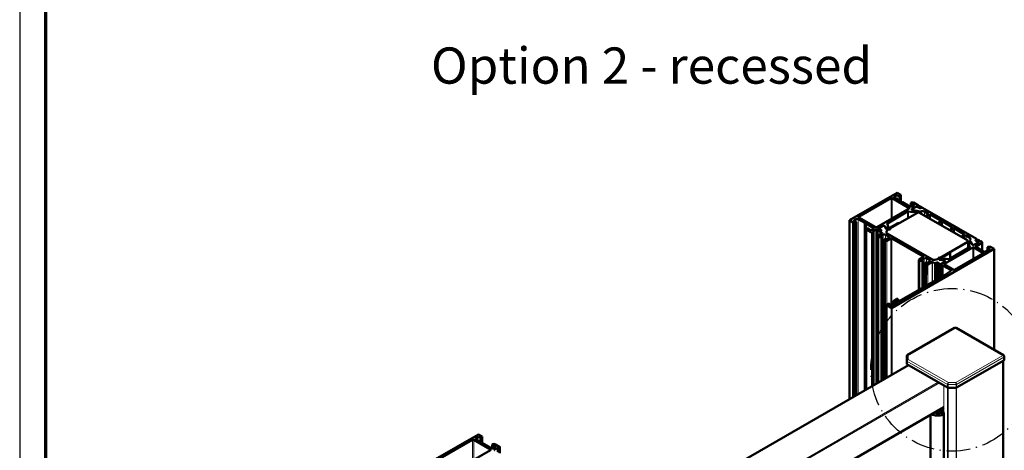
# Model space of a CAD drawing. Units: millimetres. Extents: x 2442 to 23610, y -7352 to 2502.
# Drawn here: x 2450 to 2640, y -5070 to -4987 of the extents above; entities that cross this region are included whole.
import ezdxf

# ---------------------------------------------------------------- set-up
doc = ezdxf.new("R2010")
doc.units = ezdxf.units.MM
doc.linetypes.add('AUSGEZOGEN', pattern=[0])
doc.linetypes.add('Strich - Punkt', pattern=[7.03, 4.56, -1.14, 0.19, -1.14])
doc.layers.add('n d', color=6, linetype='Continuous', plot=False)
doc.layers.add('RAHMEN', color=7, linetype='AUSGEZOGEN')
for name, color, linetype, lineweight in [('Rahmen (ISO)', 7, 'Continuous', 70), ('S02_Beschriftung', 1, 'Continuous', 25), ('S24_Konstruktion_050', 5, 'Continuous', 50), ('S49_Tangentialkanten', 9, 'Continuous', 9)]:
    doc.layers.add(name, color=color, linetype=linetype, lineweight=lineweight)
doc.layers.add('S20_Detail', color=7, linetype='Strich - Punkt', lineweight=25, true_color=0xff7e00)
doc.styles.get("Standard").update_dxf_attribs({"font": 'arial.ttf'})

# ---------------------------------------------------------------- blocks, each defined once
blk = doc.blocks.new('Rahmen A0 Profilsystem')
at = {"layer": 'n d'}
blk.add_lwpolyline([(3850, 665.82), (5039, 665.82), (5039, 1506.82), (3850, 1506.82)], close=True, dxfattribs=at)
at = {"layer": 'Rahmen (ISO)'}
blk.add_lwpolyline([(3855, 670.82), (5034, 670.82), (5034, 1501.82), (3855, 1501.82)], close=True, dxfattribs=at)

msp = doc.modelspace()

# ---------------------------------------------------------------- linework, layer by layer
at = {"layer": 'S20_Detail'}
msp.add_circle((2630.01, -5053.99), 15.67, dxfattribs=at)
at = {"layer": 'S24_Konstruktion_050'}
for p, q in [((2619.4, -5019.88), (2610.25, -5025.16)), ((2618.92, -5020.56), (2619.19, -5020.41)), ((2620.1, -5020.29), (2619.4, -5019.88)), ((2619.61, -5020.41), (2619.98, -5020.62)), ((2619.98, -5020.62), (2620.1, -5020.55)), ((2619.98, -5021.42), (2619.98, -5020.62)), ((2620.1, -5020.55), (2620.1, -5020.29)), ((2620.1, -5021.49), (2620.1, -5020.55)), ((2612.04, -5024.51), (2618.27, -5020.91)), ((2618.48, -5020.91), (2621.75, -5022.8)), ((2620.23, -5021.56), (2618.92, -5020.8)), ((2621.89, -5022.52), (2620.44, -5021.68)), ((2622.16, -5021.76), (2622.06, -5021.82)), ((2622.06, -5022.57), (2622.06, -5021.82)), ((2622.06, -5021.82), (2622.58, -5022.12)), ((2622.27, -5023.02), (2623.14, -5022.52)), ((2622.58, -5022.36), (2622.31, -5022.52)), ((2623.08, -5022.56), (2622.38, -5022.96)), ((2623.51, -5022.3), (2622.58, -5021.76)), ((2623.23, -5022.52), (2623.79, -5022.84)), ((2623.79, -5022.85), (2623.29, -5022.56)), ((2623.51, -5022.3), (2623.51, -5022.35)), ((2623.62, -5022.41), (2623.53, -5022.36)), ((2624.12, -5022.65), (2623.72, -5022.42)), ((2621.75, -5022.92), (2615.51, -5026.52)), ((2617.53, -5025.76), (2621.44, -5023.5)), ((2623.32, -5023.7), (2617.99, -5026.78)), ((2622.41, -5023.23), (2622.27, -5023.14)), ((2622.3, -5023.16), (2622.3, -5023.08)), ((2623.2, -5023.35), (2622.41, -5023.23)), ((2622.52, -5023.24), (2623.28, -5023.36)), ((2623.23, -5023.75), (2623.23, -5023.37)), ((2623.35, -5023.38), (2623.44, -5023.44)), ((2623.72, -5023.48), (2624.12, -5023.42)), ((2633.05, -5029.08), (2623.73, -5023.7)), ((2623.91, -5022.84), (2624.12, -5022.72)), ((2624.08, -5022.75), (2623.91, -5022.85)), ((2624.14, -5022.69), (2624.14, -5022.73)), ((2634.7, -5028.76), (2624.29, -5022.75)), ((2624.68, -5023.5), (2625.42, -5023.9)), ((2625.1, -5024.49), (2625.1, -5024.24)), ((2625.42, -5024.03), (2625.15, -5024.18)), ((2625.35, -5024.3), (2625.64, -5024.14)), ((2625.84, -5024.14), (2627.76, -5025.19)), ((2610.24, -5059.63), (2610.25, -5025.16)), ((2610.25, -5025.16), (2610.96, -5025.57)), ((2610.95, -5059.22), (2610.96, -5025.57)), ((2610.96, -5025.57), (2611.41, -5025.57)), ((2611.23, -5025.08), (2611.5, -5024.92)), ((2611.54, -5025.5), (2611.23, -5025.32)), ((2611.41, -5025.57), (2611.54, -5025.5)), ((2611.41, -5058.95), (2611.41, -5025.57)), ((2611.53, -5058.88), (2611.54, -5025.5)), ((2611.91, -5024.92), (2613.16, -5025.64)), ((2615.3, -5026.52), (2612.04, -5024.63)), ((2613.16, -5057.94), (2613.16, -5025.64)), ((2613.36, -5057.82), (2613.37, -5025.76)), ((2613.37, -5025.76), (2614.82, -5026.6)), ((2615.82, -5026.75), (2616.69, -5026.24)), ((2616.58, -5026.31), (2615.89, -5026.71)), ((2616.9, -5026.24), (2617.05, -5026.33)), ((2617.05, -5026.33), (2617.05, -5026.35)), ((2617.05, -5026.33), (2617.26, -5026.78)), ((2617.28, -5026.83), (2617.07, -5026.38)), ((2619.53, -5025.7), (2617.47, -5026.88)), ((2617.66, -5026.77), (2617.66, -5026.25)), ((2619.73, -5025.74), (2619.73, -5025.77)), ((2627.39, -5025.81), (2627.39, -5025.56)), ((2627.76, -5025.31), (2627.43, -5025.5)), ((2627.64, -5025.62), (2627.97, -5025.43)), ((2628.18, -5025.43), (2630.05, -5026.51)), ((2613.42, -5057.79), (2613.43, -5026.88)), ((2613.62, -5026.7), (2613.51, -5026.76)), ((2613.51, -5027), (2614.45, -5027.54)), ((2614.14, -5027), (2613.62, -5026.7)), ((2614.82, -5026.84), (2614.55, -5027)), ((2614.66, -5027.54), (2614.87, -5027.42)), ((2614.7, -5027.32), (2615.32, -5026.96)), ((2614.87, -5027.42), (2614.7, -5027.32)), ((2614.86, -5056.96), (2614.87, -5027.42)), ((2615.44, -5056.62), (2615.45, -5026.96)), ((2615.55, -5026.97), (2615.64, -5027.02)), ((2615.65, -5056.5), (2615.66, -5027.08)), ((2615.66, -5027.08), (2616.05, -5027.31)), ((2615.7, -5056.47), (2615.71, -5028.23)), ((2616.6, -5027.68), (2615.75, -5028.17)), ((2615.75, -5028.29), (2615.92, -5028.39)), ((2616.38, -5027.12), (2615.82, -5026.79)), ((2615.84, -5026.77), (2615.84, -5026.81)), ((2615.89, -5026.83), (2616.38, -5027.12)), ((2616.17, -5027.31), (2616.38, -5027.19)), ((2616.18, -5027.35), (2616.18, -5027.92)), ((2616.38, -5027.19), (2616.22, -5027.29)), ((2616.22, -5027.41), (2616.6, -5027.63)), ((2616.27, -5028.23), (2616.75, -5027.95)), ((2616.48, -5028.35), (2616.27, -5028.23)), ((2616.41, -5027.17), (2616.41, -5027.15)), ((2617.16, -5027.95), (2617.79, -5028.31)), ((2617.35, -5026.88), (2617.32, -5026.86)), ((2617.34, -5027.38), (2617.49, -5027.08)), ((2626.1, -5032.68), (2617.5, -5027.71)), ((2617.74, -5026.92), (2617.51, -5027.06)), ((2617.91, -5026.94), (2617.87, -5026.92)), ((2617.99, -5026.85), (2618.04, -5026.87)), ((2629.68, -5027.14), (2629.68, -5026.88)), ((2630.05, -5026.63), (2629.72, -5026.82)), ((2629.93, -5026.94), (2630.26, -5026.75)), ((2630.47, -5026.76), (2632.29, -5027.86)), ((2631.96, -5028.46), (2631.96, -5028.2)), ((2632.29, -5027.98), (2632.01, -5028.14)), ((2632.22, -5028.26), (2632.49, -5028.11)), ((2632.7, -5028.11), (2633.4, -5028.53)), ((2616.28, -5028.41), (2616.48, -5028.35)), ((2616.47, -5056.03), (2616.48, -5028.35)), ((2616.94, -5055.76), (2616.95, -5028.91)), ((2617.1, -5028.71), (2616.98, -5028.82)), ((2617.03, -5029.03), (2617.2, -5029.13)), ((2617.31, -5028.83), (2617.1, -5028.71)), ((2617.79, -5028.55), (2617.31, -5028.83)), ((2617.41, -5029.13), (2618.2, -5028.67)), ((2618.41, -5028.67), (2624.44, -5032.15)), ((2627.72, -5032.39), (2633.05, -5029.32)), ((2633.13, -5030.51), (2633.13, -5029.2)), ((2633.26, -5029.92), (2633.26, -5030.43)), ((2633.42, -5029.53), (2633.42, -5029.13)), ((2633.54, -5028.85), (2633.43, -5029.09)), ((2633.51, -5029.25), (2633.6, -5029.3)), ((2633.64, -5029.34), (2633.84, -5029.78)), ((2633.87, -5029.84), (2633.66, -5029.39)), ((2634.01, -5029.93), (2633.87, -5029.84)), ((2635.1, -5029.42), (2634.22, -5029.93)), ((2634.33, -5029.86), (2635.03, -5029.46)), ((2634.51, -5029.03), (2634.51, -5029.01)), ((2634.53, -5028.98), (2634.7, -5028.88)), ((2635.03, -5029.34), (2634.53, -5029.05)), ((2634.74, -5028.86), (2634.54, -5028.98)), ((2634.54, -5029.05), (2635.1, -5029.37)), ((2634.6, -5030.19), (2635.78, -5029.51)), ((2634.74, -5028.82), (2634.74, -5028.86)), ((2635.26, -5029.09), (2634.87, -5028.86)), ((2635.07, -5029.4), (2635.07, -5029.44)), ((2635.26, -5029.13), (2635.26, -5029.09)), ((2635.37, -5029.2), (2635.28, -5029.15)), ((2635.78, -5029.39), (2635.47, -5029.21)), ((2635.82, -5031.02), (2635.82, -5029.45)), ((2618.46, -5042.02), (2638.11, -5030.68)), ((2627.54, -5032.69), (2629.6, -5031.51)), ((2628.55, -5033.59), (2633.99, -5030.44)), ((2633.37, -5030.37), (2629.42, -5032.65)), ((2629.63, -5032.53), (2629.63, -5031.46)), ((2635.91, -5031.55), (2630.46, -5034.69)), ((2634.2, -5030.44), (2635.91, -5031.43)), ((2636.09, -5031.18), (2634.6, -5030.31)), ((2637.17, -5030.79), (2636.51, -5031.18)), ((2636.95, -5030.28), (2636.82, -5030.35)), ((2636.82, -5031), (2636.82, -5030.35)), ((2636.82, -5030.35), (2637.17, -5030.55)), ((2637.4, -5030.28), (2636.95, -5030.28)), ((2638.11, -5030.68), (2637.4, -5030.28)), ((2638.11, -5050.14), (2638.11, -5030.68)), ((2623.61, -5038.58), (2623.61, -5032.79)), ((2624.44, -5032.27), (2623.65, -5032.73)), ((2623.65, -5032.85), (2623.82, -5032.95)), ((2624.17, -5032.79), (2624.65, -5032.51)), ((2624.38, -5032.91), (2624.17, -5032.79)), ((2624.18, -5032.98), (2624.38, -5032.91)), ((2624.38, -5038.13), (2624.38, -5032.91)), ((2624.85, -5037.86), (2624.85, -5033.47)), ((2625, -5033.27), (2624.89, -5033.38)), ((2624.93, -5033.59), (2625.11, -5033.69)), ((2625.21, -5033.39), (2625, -5033.27)), ((2625.06, -5032.51), (2625.69, -5032.87)), ((2625.69, -5033.11), (2625.21, -5033.39)), ((2625.31, -5033.69), (2626.17, -5033.2)), ((2626.25, -5033.2), (2626.63, -5033.42)), ((2627.2, -5032.69), (2626.67, -5032.77)), ((2626.77, -5033.48), (2626.77, -5036.75)), ((2627.01, -5033.32), (2626.8, -5033.44)), ((2626.8, -5033.52), (2627.19, -5033.74)), ((2626.84, -5033.42), (2627.01, -5033.32)), ((2627.13, -5033.32), (2627.63, -5033.61)), ((2627.69, -5033.65), (2627.13, -5033.32)), ((2627.19, -5033.74), (2627.19, -5036.5)), ((2627.24, -5032.67), (2627.48, -5032.54)), ((2627.3, -5033.75), (2627.39, -5033.81)), ((2627.4, -5036.38), (2627.4, -5033.86)), ((2627.4, -5033.86), (2627.69, -5034.03)), ((2627.48, -5032.47), (2627.43, -5032.44)), ((2627.57, -5032.78), (2627.54, -5032.77)), ((2627.6, -5032.39), (2627.56, -5032.37)), ((2628.4, -5032.92), (2627.64, -5032.81)), ((2627.69, -5032.81), (2627.69, -5032.8)), ((2627.72, -5032.82), (2628.5, -5032.94)), ((2628.65, -5033.14), (2627.77, -5033.65)), ((2627.84, -5033.61), (2628.53, -5033.21)), ((2627.9, -5034.03), (2628.09, -5033.92)), ((2628.3, -5033.92), (2629.68, -5034.72)), ((2628.5, -5032.95), (2628.5, -5032.94)), ((2628.5, -5032.94), (2628.65, -5033.02)), ((2630.25, -5034.69), (2628.55, -5033.71)), ((2628.62, -5033.16), (2628.62, -5033.09)), ((2628.53, -5035.74), (2619.83, -5040.75)), ((2629.7, -5034.96), (2628.53, -5035.74)), ((2617.38, -5055.51), (2617.38, -5041.48)), ((2617.69, -5041.27), (2617.42, -5041.42)), ((2617.42, -5041.54), (2618.25, -5042.02)), ((2617.8, -5041.45), (2618, -5041.33)), ((2618.11, -5041.63), (2617.8, -5041.45)), ((2618, -5041.33), (2617.9, -5041.27)), ((2618, -5041.33), (2618, -5041.57)), ((2619.36, -5041.15), (2618.52, -5041.63)), ((2618.69, -5041.53), (2618.69, -5040.73)), ((2619.31, -5040.33), (2618.73, -5040.67)), ((2618.73, -5040.79), (2618.84, -5040.85)), ((2618.84, -5040.85), (2619.04, -5040.73)), ((2618.84, -5040.85), (2618.84, -5041.45)), ((2619.04, -5040.73), (2619.04, -5041.33)), ((2619.04, -5040.73), (2619.36, -5040.91)), ((2619.46, -5040.54), (2619.56, -5040.48)), ((2619.63, -5040.75), (2619.46, -5040.66)), ((2619.56, -5040.36), (2619.52, -5040.33)), ((2619.61, -5040.74), (2619.61, -5040.42)), ((2630.48, -5045.9), (2621.38, -5051.15)), ((2639.92, -5051.18), (2630.77, -5045.9)), ((2621.27, -5051.35), (2621.27, -5052.84)), ((2621.31, -5052.9), (2629.12, -5057.42)), ((2621.47, -5053.14), (2621.47, -5053)), ((2630.87, -5057.42), (2639.98, -5052.16)), ((2639.86, -5125.04), (2639.86, -5052.23)), ((2640.07, -5051.44), (2640.07, -5052.04)), ((2567.82, -5084.12), (2621.6, -5053.07)), ((2629.23, -5057.44), (2630.77, -5057.44)), ((2574.48, -5092.3), (2628.4, -5061.18)), ((2626.92, -5062.08), (2627.59, -5061.69)), ((2628.29, -5062.22), (2627.96, -5062.41)), ((2627.98, -5062.47), (2628.32, -5062.56)), ((2628.36, -5061.24), (2628.4, -5061.22)), ((2628.4, -5062.23), (2628.38, -5062.22)), ((2628.4, -5062.23), (2628.4, -5129.88)), ((2625.86, -5062.64), (2625.86, -5129.34)), ((2628.39, -5062.61), (2628.39, -5129.69)), ((2538.72, -5066.44), (2529.58, -5071.72)), ((2531.36, -5071.07), (2537.6, -5067.47)), ((2537.81, -5067.47), (2541.07, -5069.36)), ((2538.31, -5067.16), (2538.58, -5067.01)), ((2539.56, -5068.12), (2538.31, -5067.4)), ((2539.43, -5066.85), (2538.72, -5066.44)), ((2539, -5067.01), (2539.31, -5067.19)), ((2539.31, -5067.19), (2539.43, -5067.11)), ((2539.31, -5067.19), (2539.31, -5067.98)), ((2539.43, -5067.11), (2539.43, -5066.85)), ((2539.43, -5067.11), (2539.43, -5068.05)), ((2541.07, -5069.48), (2534.84, -5073.08)), ((2541.22, -5069.08), (2539.76, -5068.24)), ((2541.49, -5068.33), (2541.39, -5068.39)), ((2541.39, -5068.39), (2541.39, -5069.13)), ((2541.39, -5068.39), (2541.91, -5068.69)), ((2541.91, -5068.93), (2541.64, -5069.08)), ((2541.84, -5069.37), (2542.47, -5069.01)), ((2541.84, -5069.44), (2541.84, -5069.49)), ((2542.84, -5068.87), (2541.91, -5068.33)), ((2542.47, -5069.01), (2542.47, -5069.81)), ((2542.47, -5069.01), (2542.63, -5069.11)), ((2542.63, -5069.11), (2542.84, -5068.99)), ((2542.63, -5069.11), (2542.63, -5069.9)), ((2542.88, -5068.93), (2542.88, -5070.04))]:
    msp.add_line(p, q, dxfattribs=at)
at = {"layer": 'S24_Konstruktion_050', "extrusion": (0, 0, -1)}
for centre, start, end in [((-2630.62, -5046.16), 60, 120), ((-2639.77, -5051.44), 120, 180)]:
    msp.add_arc(centre, 0.294, start, end, dxfattribs=at)
for centre, major_axis, ratio, start_param, end_param in [((2619.13, -5020.68), (-0.294, 0), 0.577262, 5.49771, 7.068507), ((2619.4, -5020.53), (0.294, 0), 0.577262, 3.926914, 5.49771), ((2618.38, -5020.97), (0.147, 0), 0.577262, 3.926914, 5.49771), ((2620.44, -5021.56), (-0.213, 0), 0.577262, 4.736698, 6.258723), ((2622.1, -5022.4), (-0.294, 0), 0.577262, 3.926914, 5.49771), ((2622.37, -5022.24), (0.294, 0), 0.577262, 5.49771, 7.068507), ((2623.18, -5022.54), (0.0588, 0), 0.577262, 3.926914, 5.49771), ((2623.59, -5022.33), (-0.0882, 0), 0.577262, 5.49771, 6.72867), ((2623.68, -5022.38), (-0.0882, 0), 0.577262, 4.266751, 5.49771), ((2612.14, -5024.57), (-0.147, 0), 0.577262, 5.49771, 7.068507), ((2621.54, -5023.56), (0.147, 0), 0.577262, 3.926914, 5.187942), ((2621.64, -5022.86), (0.147, 0), 0.577262, 5.49771, 7.068507), ((2622.37, -5023.08), (-0.147, 0), 0.577262, 5.49771, 7.068507), ((2623.24, -5023.44), (0.147, 0), 0.577262, 4.974112, 5.49771), ((2623.85, -5022.81), (-0.0882, 0), 0.577262, 3.926914, 5.49771), ((2624.28, -5023.75), (0.588, 0), 0.577262, 4.450513, 5.472844), ((2625.32, -5023.97), (0.147, 0), 0.577262, 5.472844, 7.068507), ((2625.74, -5024.2), (0.147, 0), 0.577262, 3.926914, 5.472844), ((2611.43, -5025.2), (-0.294, 0), 0.577262, 5.49771, 7.068507), ((2611.7, -5025.04), (0.294, 0), 0.577262, 3.926914, 5.49771), ((2613.15, -5025.76), (0.213, 0), 0.577262, 4.736698, 6.258723), ((2616.8, -5026.3), (0.147, 0), 0.577262, 3.926914, 5.49771), ((2617.63, -5025.82), (-0.147, 0), 0.577262, 5.807479, 7.068507), ((2627.66, -5025.25), (0.147, 0), 0.577262, 5.472844, 7.068507), ((2628.08, -5025.49), (0.147, 0), 0.577262, 3.926914, 5.49771), ((2614.35, -5026.88), (-0.294, 0), 0.577262, 3.926914, 5.49771), ((2614.62, -5026.72), (0.294, 0), 0.577262, 5.49771, 7.068507), ((2615.41, -5026.46), (-0.147, 0), 0.577262, 3.926914, 5.49771), ((2615.38, -5027), (0.0882, 0), 0.577262, 3.926914, 5.49771), ((2615.49, -5027.01), (0.0882, 0), 0.577262, 4.266751, 5.49771), ((2615.58, -5027.06), (0.0882, 0), 0.577262, 5.49771, 6.72867), ((2615.86, -5026.77), (-0.0588, 0), 0.577262, 5.49771, 7.068507), ((2616.32, -5027.15), (0.0882, 0), 0.577262, 5.49771, 7.068507), ((2616.56, -5027.65), (0.0588, 0), 0.577262, 5.49771, 7.068507), ((2616.95, -5028.07), (0.294, 0), 0.577262, 3.926914, 5.49771), ((2617.42, -5026.8), (-0.147, 0), 0.577262, 5.49771, 6.021309), ((2617.91, -5027.47), (-0.588, 0), 0.577262, 5.49771, 6.544908), ((2617.41, -5026.85), (-0.0882, 0), 0.577262, 3.926914, 5.49771), ((2617.57, -5027.09), (-0.0882, 0), 0.577262, 0.261723, 0.785322), ((2617.81, -5026.96), (0.0882, 0), 0.577262, 3.926914, 5.49771), ((2617.58, -5028.43), (0.294, 0), 0.577262, 5.49771, 7.068507), ((2617.97, -5026.91), (0.0882, 0), 0.577262, 5.49771, 8.639303), ((2618.06, -5026.81), (-0.0882, 0), 0.577262, 5.49771, 7.068507), ((2629.95, -5026.57), (0.147, 0), 0.577262, 5.49771, 7.068507), ((2630.36, -5026.81), (0.147, 0), 0.577262, 3.926914, 5.522577), ((2632.19, -5027.92), (0.147, 0), 0.577262, 5.522577, 7.068507), ((2632.59, -5028.17), (0.147, 0), 0.577262, 3.926914, 5.522577), ((2618.31, -5028.73), (0.147, 0), 0.577262, 3.926914, 5.49771), ((2632.97, -5028.77), (0.588, 0), 0.577262, 5.522577, 6.544908), ((2633.5, -5029.36), (0.147, 0), 0.577262, 5.49771, 6.021309), ((2634.12, -5029.87), (-0.147, 0), 0.577262, 3.926914, 5.49771), ((2634.59, -5029.01), (-0.0882, 0), 0.577262, 5.49771, 7.068507), ((2634.7, -5030.25), (-0.147, 0), 0.577262, 5.49771, 7.068507), ((2635.06, -5029.4), (0.0588, 0), 0.577262, 5.49771, 7.068507), ((2635.34, -5029.11), (-0.0882, 0), 0.577262, 5.49771, 6.72867), ((2635.43, -5029.16), (-0.0882, 0), 0.577262, 4.266751, 5.49771), ((2633.27, -5030.31), (0.147, 0), 0.577262, 5.845256, 7.068507), ((2634.1, -5030.5), (0.147, 0), 0.577262, 3.926914, 5.49771), ((2635.8, -5031.49), (0.147, 0), 0.577262, 5.49771, 7.068507), ((2636.3, -5031.06), (-0.294, 0), 0.577262, 3.926914, 5.49771), ((2636.97, -5030.67), (0.294, 0), 0.577262, 5.49771, 7.068507), ((2624.34, -5032.21), (0.147, 0), 0.577262, 5.49771, 7.068507), ((2624.86, -5032.63), (0.294, 0), 0.577262, 3.926914, 5.49771), ((2625.48, -5032.99), (0.294, 0), 0.577262, 5.49771, 7.068507), ((2626.52, -5032.44), (-0.588, 0), 0.577262, 4.450513, 5.49771), ((2626.21, -5033.22), (0.0588, 0), 0.577262, 3.926914, 5.49771), ((2627.07, -5033.36), (0.0882, 0), 0.577262, 3.926914, 5.49771), ((2627.23, -5033.79), (0.0882, 0), 0.577262, 4.266751, 5.49771), ((2627.18, -5032.64), (-0.0882, 0), 0.577262, 3.926914, 4.450513), ((2627.32, -5033.84), (0.0882, 0), 0.577262, 5.49771, 6.72867), ((2627.5, -5032.41), (-0.0882, 0), 0.577262, 5.49771, 8.639303), ((2627.41, -5032.5), (0.0882, 0), 0.577262, 5.49771, 7.068507), ((2627.6, -5032.73), (-0.0882, 0), 0.577262, 5.49771, 7.068507), ((2627.67, -5032.72), (-0.147, 0), 0.577262, 4.974112, 5.49771), ((2627.66, -5032.36), (-0.0882, 0), 0.577262, 3.926914, 5.49771), ((2627.73, -5033.62), (-0.0588, 0), 0.577262, 3.926914, 5.49771), ((2628.19, -5033.98), (0.147, 0), 0.577262, 3.926914, 5.49771), ((2628.65, -5033.65), (-0.147, 0), 0.577262, 5.49771, 7.068507), ((2628.55, -5033.08), (0.147, 0), 0.577262, 5.49771, 7.068507), ((2629.32, -5032.59), (-0.147, 0), 0.577262, 3.926914, 5.150165), ((2629.48, -5034.84), (0.294, 0), 0.577262, 5.49771, 6.997199), ((2630.36, -5034.63), (-0.147, 0), 0.577262, 3.926914, 5.49771), ((2619.15, -5041.03), (0.294, 0), 0.577262, 5.49771, 7.068507), ((2619.56, -5040.6), (-0.147, 0), 0.577262, 5.49771, 7.068507), ((2619.73, -5040.69), (-0.147, 0), 0.577262, 3.926914, 5.49771), ((2618.32, -5041.51), (-0.294, 0), 0.577262, 3.926914, 5.49771), ((2627.8, -5062.03), (0.852, 0.46), 0.213017, 0.924671, 5.587869), ((2627.3, -5061.45), (-2.35, 0), 0.57735, 4.260036, 5.311492), ((2628.28, -5062.62), (0.114, 0), 0.57735, 5.131268, 7.401629), ((2537.71, -5067.53), (0.147, 0), 0.577262, 3.926914, 5.49771), ((2538.52, -5067.28), (-0.294, 0), 0.577262, 5.49771, 7.068507), ((2538.79, -5067.13), (0.294, 0), 0.577262, 3.926914, 5.49771), ((2539.77, -5068.12), (-0.213, 0), 0.577262, 4.736698, 6.258723), ((2540.97, -5069.42), (0.147, 0), 0.577262, 5.49771, 7.068507), ((2541.43, -5068.96), (-0.294, 0), 0.577262, 3.926914, 5.49771), ((2541.91, -5069.41), (-0.0882, 0), 0.577262, 5.49771, 7.068507), ((2541.92, -5069.46), (-0.0882, 0), 0.577262, 5.49771, 6.72867), ((2541.7, -5068.81), (0.294, 0), 0.577262, 5.49771, 7.068507)]:
    msp.add_ellipse(centre, major_axis=major_axis, ratio=ratio, start_param=start_param, end_param=end_param, dxfattribs=at)
at = {"layer": 'S24_Konstruktion_050'}
for centre, major_axis, ratio, start_param, end_param in [((2622.37, -5021.88), (-0.294, 0), 0.577262, 3.927067, 5.497864), ((2623.18, -5022.62), (-0.147, 0), 0.577262, 3.927067, 5.497864), ((2622.28, -5022.73), (1.47, 0), 0.577262, 4.236836, 5.399731), ((2622.59, -5023.08), (-0.294, 0), 0.577262, 5.497864, 7.592259), ((2623.19, -5023.37), (0.0406, 0), 0.577262, 5.399731, 7.592259), ((2623.52, -5023.82), (-0.294, 0), 0.577262, 3.927067, 5.497864), ((2623.65, -5023.32), (0.294, 0), 0.577262, 3.927067, 4.974265), ((2623.85, -5022.81), (0.0882, 0), 0.577262, 3.927067, 5.497864), ((2624.18, -5022.81), (-0.147, 0), 0.577262, 3.927067, 5.497864), ((2624.06, -5022.69), (0.0882, 0), 0.577262, 5.497864, 7.06866), ((2625.25, -5024.24), (-0.147, 0), 0.577262, 5.497864, 8.639456), ((2616.79, -5026.43), (0.294, 0), 0.577262, 0.261876, 2.356271), ((2616.19, -5026.25), (1.47, 0), 0.577262, 5.595996, 6.758892), ((2619.62, -5025.74), (0.118, 0), 0.577262, 5.497864, 8.639456), ((2627.54, -5025.56), (-0.147, 0), 0.577262, 5.497864, 8.639456), ((2613.72, -5026.88), (-0.294, 0), 0.577262, 5.497864, 7.06866), ((2614.55, -5027.48), (0.147, 0), 0.577262, 3.927067, 5.497864), ((2615.85, -5028.23), (-0.147, 0), 0.577262, 5.497864, 7.06866), ((2615.99, -5026.77), (-0.147, 0), 0.577262, 5.497864, 7.06866), ((2616.11, -5027.27), (0.0882, 0), 0.577262, 3.927067, 5.497864), ((2616.32, -5027.35), (-0.147, 0), 0.577262, 5.497864, 7.06866), ((2616.32, -5027.15), (0.0882, 0), 0.577262, 5.497864, 7.06866), ((2617.3, -5026.77), (-0.0406, 0), 0.577262, 0.261876, 2.454404), ((2617.91, -5027.47), (-0.588, 0), 0.577262, 6.021463, 7.06866), ((2617.57, -5027.09), (-0.0882, 0), 0.577262, 5.497864, 6.021463), ((2617.81, -5026.96), (-0.0882, 0), 0.577262, 3.927067, 5.497864), ((2617.97, -5026.91), (0.0882, 0), 0.577262, 3.927067, 7.06866), ((2618.06, -5026.81), (-0.0882, 0), 0.577262, 5.497864, 7.06866), ((2629.82, -5026.88), (-0.147, 0), 0.577262, 5.497864, 8.639456), ((2632.11, -5028.2), (-0.147, 0), 0.577262, 5.497864, 8.639456), ((2616.13, -5028.27), (0.294, 0), 0.577262, 3.927067, 5.236064), ((2617.24, -5028.91), (-0.294, 0), 0.577262, 5.759663, 7.06866), ((2617.31, -5029.07), (0.147, 0), 0.577262, 3.927067, 5.497864), ((2632.84, -5029.2), (0.294, 0), 0.577262, 5.497864, 7.06866), ((2634.73, -5029.92), (-1.47, 0), 0.577262, 5.602806, 6.721114), ((2633.72, -5029.13), (-0.294, 0), 0.577262, 6.021463, 7.06866), ((2633.62, -5029.4), (0.0406, 0), 0.577262, 0.261876, 2.461214), ((2634.13, -5029.74), (-0.294, 0), 0.577262, 0.261876, 2.356271), ((2634.6, -5029.01), (-0.0882, 0), 0.577262, 5.497864, 7.06866), ((2634.59, -5028.82), (0.147, 0), 0.577262, 5.497864, 7.06866), ((2634.8, -5028.9), (-0.0882, 0), 0.577262, 3.927067, 5.497864), ((2634.93, -5029.4), (0.147, 0), 0.577262, 5.497864, 7.06866), ((2635.68, -5029.45), (0.147, 0), 0.577262, 5.497864, 7.06866), ((2629.51, -5031.46), (0.118, 0), 0.577262, 5.497864, 8.639456), ((2623.75, -5032.79), (-0.147, 0), 0.577262, 5.497864, 7.06866), ((2624.03, -5032.83), (0.294, 0), 0.577262, 3.927067, 5.236064), ((2625.14, -5033.47), (-0.294, 0), 0.577262, 5.759663, 7.06866), ((2625.21, -5033.63), (0.147, 0), 0.577262, 3.927067, 5.497864), ((2626.52, -5032.44), (0.588, 0), 0.577262, 3.927067, 4.974265), ((2626.74, -5033.36), (0.147, 0), 0.577262, 3.927067, 5.497864), ((2626.86, -5033.48), (-0.0882, 0), 0.577262, 5.497864, 7.06866), ((2627.07, -5033.36), (-0.0882, 0), 0.577262, 3.927067, 5.497864), ((2627.18, -5032.64), (0.0882, 0), 0.577262, 4.974265, 5.497864), ((2627.5, -5032.41), (-0.0882, 0), 0.577262, 3.927067, 7.06866), ((2627.41, -5032.5), (0.0882, 0), 0.577262, 5.497864, 7.06866), ((2627.66, -5032.36), (0.0882, 0), 0.577262, 3.927067, 5.497864), ((2627.73, -5033.55), (0.147, 0), 0.577262, 3.927067, 5.497864), ((2627.73, -5032.8), (-0.0406, 0), 0.577262, 5.392921, 7.592259), ((2628.63, -5033.44), (-1.47, 0), 0.577262, 4.274613, 5.392921), ((2628.33, -5033.09), (0.294, 0), 0.577262, 5.497864, 7.592259), ((2627.8, -5033.97), (0.147, 0), 0.577262, 3.927067, 5.497864), ((2617.53, -5041.48), (-0.147, 0), 0.577262, 5.497864, 7.06866), ((2617.8, -5041.33), (-0.147, 0), 0.577262, 3.927067, 5.497864), ((2618.84, -5040.73), (-0.147, 0), 0.577262, 5.497864, 7.06866), ((2619.42, -5040.39), (-0.147, 0), 0.577262, 3.927067, 5.497864), ((2619.46, -5040.42), (0.147, 0), 0.577262, 5.497864, 7.06866), ((2618.36, -5041.96), (0.147, 0), 0.577262, 3.927067, 5.497864), ((2621.41, -5052.84), (-0.147, 0), 0.57735, 0, 0.785398), ((2639.77, -5052.04), (0.294, 0), 0.57735, 5.497787, 6.283185), ((2629.23, -5057.36), (0.147, 0), 0.57735, 3.926991, 4.712389), ((2630.77, -5057.36), (0.147, 0), 0.57735, 4.712389, 5.497787), ((2626.09, -5061.6), (1.18, 0), 0.57735, 5.180227, 5.497787), ((2626.96, -5061.33), (0.882, 0), 0.57735, 5.497787, 5.864995), ((2628, -5062.44), (-0.0588, 0), 0.57735, 5.497787, 7.435103), ((2628.26, -5061.18), (0.147, 0), 0.57735, 4.570492, 5.497787), ((2628.34, -5062.24), (-0.0588, 0), 0.57735, 3.926991, 5.497787), ((2541.7, -5068.45), (-0.294, 0), 0.577262, 3.927067, 5.497864), ((2542.74, -5068.93), (0.147, 0), 0.577262, 5.497864, 7.06866)]:
    msp.add_ellipse(centre, major_axis=major_axis, ratio=ratio, start_param=start_param, end_param=end_param, dxfattribs=at)
msp.add_open_spline([(2621.38, -5051.15), (2621.37, -5051.16), (2621.36, -5051.17), (2621.33, -5051.19), (2621.32, -5051.2), (2621.3, -5051.23), (2621.29, -5051.24), (2621.28, -5051.27), (2621.27, -5051.29), (2621.27, -5051.32), (2621.27, -5051.34), (2621.27, -5051.35)], degree=3, knots=[-0.7853982, -0.7853982, -0.7853982, -0.7853982, -0.6283185, -0.6283185, -0.4712389, -0.4712389, -0.3141593, -0.3141593, -0.1570796, -0.1570796, 0, 0, 0, 0], dxfattribs=at)
at = {"layer": 'S49_Tangentialkanten', "ltscale": 0.116053}
for p, q in [((2618.92, -5020.8), (2618.92, -5020.56)), ((2619.19, -5020.96), (2619.19, -5020.41)), ((2619.61, -5021.2), (2619.61, -5020.41)), ((2618.27, -5024.92), (2618.27, -5020.91)), ((2618.48, -5020.91), (2618.48, -5024.8)), ((2622.58, -5022.36), (2622.58, -5022.12)), ((2623.14, -5022.54), (2623.14, -5022.52)), ((2623.23, -5022.52), (2623.23, -5022.54)), ((2612.04, -5024.51), (2612.04, -5024.63)), ((2621.44, -5024.79), (2621.44, -5023.5)), ((2621.61, -5024.69), (2621.61, -5023.49)), ((2621.75, -5022.92), (2621.75, -5022.8)), ((2622.27, -5023.14), (2622.27, -5023.02)), ((2622.52, -5023.24), (2622.52, -5023.24)), ((2623.21, -5023.76), (2623.21, -5023.39)), ((2623.28, -5023.36), (2623.28, -5023.72)), ((2623.35, -5023.38), (2623.35, -5023.69)), ((2623.44, -5023.66), (2623.44, -5023.44)), ((2623.72, -5023.48), (2623.72, -5023.7)), ((2623.79, -5022.84), (2623.79, -5022.85)), ((2623.91, -5022.84), (2623.91, -5022.85)), ((2624.12, -5022.72), (2624.12, -5022.73)), ((2624.12, -5023.93), (2624.12, -5023.42)), ((2624.68, -5023.5), (2624.68, -5024.25)), ((2625.35, -5024.3), (2625.35, -5024.64)), ((2625.42, -5024.03), (2625.42, -5023.9)), ((2625.64, -5024.8), (2625.64, -5024.14)), ((2625.84, -5024.14), (2625.84, -5024.92)), ((2611.23, -5025.32), (2611.23, -5025.08)), ((2611.5, -5025.47), (2611.5, -5024.92)), ((2611.91, -5058.66), (2611.91, -5024.92)), ((2616.69, -5026.24), (2616.69, -5026.27)), ((2616.9, -5026.24), (2616.9, -5026.27)), ((2617.53, -5025.76), (2617.53, -5025.89)), ((2627.64, -5025.62), (2627.64, -5025.96)), ((2627.76, -5025.31), (2627.76, -5025.19)), ((2627.97, -5026.15), (2627.97, -5025.43)), ((2628.18, -5025.43), (2628.18, -5026.27)), ((2613.51, -5057.74), (2613.51, -5027)), ((2614.45, -5027.54), (2614.45, -5057.2)), ((2614.65, -5057.08), (2614.66, -5027.54)), ((2614.82, -5026.84), (2614.82, -5026.6)), ((2615.32, -5056.7), (2615.32, -5026.96)), ((2615.54, -5056.57), (2615.55, -5026.97)), ((2615.63, -5056.51), (2615.64, -5027.02)), ((2615.75, -5028.29), (2615.74, -5056.45)), ((2615.82, -5026.75), (2615.82, -5026.79)), ((2615.89, -5026.83), (2615.89, -5026.83)), ((2616.05, -5027.99), (2616.05, -5027.31)), ((2616.17, -5027.92), (2616.17, -5027.31)), ((2616.22, -5027.41), (2616.22, -5027.9)), ((2616.38, -5027.12), (2616.38, -5027.12)), ((2616.38, -5027.19), (2616.38, -5027.19)), ((2616.6, -5027.68), (2616.6, -5027.63)), ((2616.74, -5055.87), (2616.75, -5027.95)), ((2617.16, -5027.95), (2617.16, -5028.74)), ((2617.26, -5026.78), (2617.26, -5026.78)), ((2617.33, -5026.79), (2617.33, -5026.87)), ((2617.79, -5028.55), (2617.79, -5028.31)), ((2629.93, -5026.94), (2629.93, -5027.28)), ((2630.05, -5026.63), (2630.05, -5026.51)), ((2630.26, -5027.47), (2630.26, -5026.75)), ((2630.47, -5026.76), (2630.47, -5027.59)), ((2632.22, -5028.26), (2632.22, -5028.6)), ((2632.29, -5027.98), (2632.29, -5027.86)), ((2632.49, -5028.76), (2632.49, -5028.11)), ((2632.7, -5028.11), (2632.7, -5028.88)), ((2615.92, -5056.35), (2615.92, -5028.39)), ((2616.28, -5028.41), (2616.27, -5056.14)), ((2617.03, -5029.03), (2617.03, -5055.71)), ((2617.2, -5055.61), (2617.2, -5029.13)), ((2617.41, -5029.13), (2617.41, -5041.43)), ((2618.2, -5041.66), (2618.2, -5028.67)), ((2618.41, -5028.67), (2618.41, -5041.67)), ((2633.05, -5030.56), (2633.05, -5029.32)), ((2633.4, -5029.56), (2633.4, -5028.53)), ((2633.51, -5029.25), (2633.51, -5029.44)), ((2633.6, -5029.38), (2633.6, -5029.3)), ((2633.64, -5029.38), (2633.64, -5029.34)), ((2633.84, -5029.79), (2633.84, -5029.78)), ((2634.33, -5029.86), (2634.33, -5029.86)), ((2634.53, -5028.98), (2634.53, -5028.98)), ((2634.54, -5029.05), (2634.54, -5029.05)), ((2634.6, -5030.31), (2634.6, -5030.19)), ((2634.7, -5028.88), (2634.7, -5028.88)), ((2635.03, -5029.46), (2635.03, -5029.46)), ((2635.1, -5029.42), (2635.1, -5029.37)), ((2635.78, -5031), (2635.78, -5029.51)), ((2629.6, -5032.55), (2629.6, -5031.51)), ((2633.4, -5030.35), (2633.4, -5030.28)), ((2633.99, -5032.65), (2633.99, -5030.44)), ((2634.2, -5030.44), (2634.2, -5032.53)), ((2635.91, -5031.55), (2635.91, -5031.43)), ((2637.17, -5030.79), (2637.17, -5030.55)), ((2623.65, -5032.85), (2623.65, -5038.55)), ((2623.82, -5038.45), (2623.82, -5032.95)), ((2624.18, -5032.98), (2624.18, -5038.25)), ((2624.44, -5032.27), (2624.44, -5032.15)), ((2624.65, -5037.97), (2624.65, -5032.51)), ((2624.93, -5033.59), (2624.93, -5037.81)), ((2625.06, -5032.51), (2625.06, -5033.31)), ((2625.1, -5037.71), (2625.11, -5033.69)), ((2625.31, -5033.69), (2625.31, -5037.59)), ((2625.69, -5033.11), (2625.69, -5032.87)), ((2626.16, -5037.1), (2626.17, -5033.2)), ((2626.25, -5033.2), (2626.25, -5037.05)), ((2626.63, -5036.83), (2626.63, -5033.42)), ((2626.8, -5033.52), (2626.8, -5036.73)), ((2626.84, -5033.42), (2626.84, -5033.42)), ((2627.01, -5033.32), (2627.01, -5033.32)), ((2627.13, -5033.32), (2627.13, -5033.32)), ((2627.3, -5033.75), (2627.29, -5036.45)), ((2627.39, -5033.81), (2627.39, -5036.39)), ((2627.54, -5032.69), (2627.54, -5032.77)), ((2627.63, -5033.61), (2627.63, -5033.61)), ((2627.72, -5032.82), (2627.72, -5032.82)), ((2627.84, -5033.61), (2627.84, -5033.61)), ((2628.09, -5035.99), (2628.09, -5033.92)), ((2628.3, -5033.92), (2628.3, -5035.87)), ((2628.53, -5033.21), (2628.53, -5033.21)), ((2628.55, -5033.59), (2628.55, -5033.71)), ((2628.65, -5033.14), (2628.65, -5033.02)), ((2627.69, -5036.22), (2627.69, -5034.03)), ((2627.9, -5034.03), (2627.9, -5036.1)), ((2629.68, -5034.96), (2629.68, -5034.72)), ((2617.42, -5055.48), (2617.42, -5041.54)), ((2618.73, -5040.79), (2618.73, -5041.51)), ((2619.36, -5040.91), (2619.36, -5041.15)), ((2619.46, -5040.54), (2619.46, -5040.66)), ((2619.56, -5040.48), (2619.56, -5040.72)), ((2618.25, -5042.02), (2618.25, -5055)), ((2618.46, -5042.02), (2618.46, -5054.88)), ((2621.56, -5051.15), (2630.62, -5045.92)), ((2630.62, -5045.92), (2639.77, -5051.2)), ((2621.31, -5052.9), (2621.31, -5052.3)), ((2621.31, -5052.3), (2629.12, -5056.82)), ((2621.56, -5051.97), (2621.56, -5051.15)), ((2629.29, -5056.43), (2621.56, -5051.97)), ((2639.77, -5051.2), (2630.71, -5056.43)), ((2630.87, -5056.82), (2639.98, -5051.56)), ((2639.77, -5125.16), (2639.77, -5052.28)), ((2639.98, -5051.56), (2639.98, -5052.16)), ((2621.64, -5053.1), (2567.89, -5084.13)), ((2621.52, -5053.02), (2621.52, -5053.12)), ((2573.59, -5087.42), (2627.34, -5056.38)), ((2627.55, -5056.5), (2573.69, -5087.6)), ((2630.71, -5056.43), (2629.29, -5056.43)), ((2628.44, -5057.02), (2628.44, -5129.92)), ((2629.12, -5130.31), (2629.12, -5056.82)), ((2629.23, -5056.84), (2630.77, -5056.84)), ((2629.23, -5056.84), (2629.23, -5130.32)), ((2630.77, -5130.32), (2630.77, -5056.84)), ((2630.87, -5056.82), (2630.87, -5130.29)), ((2627.96, -5062.46), (2627.96, -5062.41)), ((2628.29, -5062.55), (2628.29, -5062.22)), ((2628.38, -5062.58), (2628.38, -5062.22)), ((2625.9, -5129.37), (2625.9, -5062.62)), ((2628.33, -5129.7), (2628.33, -5062.67)), ((2537.6, -5071.48), (2537.6, -5067.47)), ((2537.81, -5067.47), (2537.81, -5071.36)), ((2538.31, -5067.16), (2538.31, -5067.4)), ((2538.58, -5067.01), (2538.58, -5067.56)), ((2539, -5067.01), (2539, -5067.8)), ((2541.07, -5069.48), (2541.07, -5069.36)), ((2541.84, -5069.37), (2541.84, -5069.44)), ((2541.91, -5068.69), (2541.91, -5068.93)), ((2542.84, -5068.99), (2542.84, -5070.02))]:
    msp.add_line(p, q, dxfattribs=at)
at = {"layer": 'S49_Tangentialkanten', "ltscale": 0.116053, "extrusion": (0, 0, -1)}
for centre, major_axis, ratio, start_param, end_param in [((2630.62, -5046.16), (-0.147, 0.255), 0.57735, 0, 0.785398), ((2630.62, -5046.16), (0.147, 0.255), 0.57735, 5.497787, 6.283185), ((2621.56, -5051.39), (-0.284, 0.095), 0.785213, 6.027297, 7.598093), ((2621.41, -5052.24), (-0.147, 0), 0.57735, 5.497787, 6.283185), ((2621.56, -5052.21), (0.202, 0.219), 0.678519, 3.774274, 5.34507), ((2639.77, -5051.44), (0.147, -0.255), 0.57735, 3.926991, 5.497787), ((2629.29, -5056.67), (0.036, 0.294), 0.16665, 4.076407, 5.647204), ((2630.71, -5056.67), (0.036, -0.294), 0.16665, 3.777574, 5.348371), ((2629.23, -5056.76), (-0.147, 0), 0.57735, 4.712389, 5.497787), ((2630.77, -5056.76), (-0.147, 0), 0.57735, 3.926991, 4.712389)]:
    msp.add_ellipse(centre, major_axis=major_axis, ratio=ratio, start_param=start_param, end_param=end_param, dxfattribs=at)
at = {"layer": 'S49_Tangentialkanten', "ltscale": 0.116053}
for centre, major_axis, ratio, start_param, end_param in [((2621.56, -5052.21), (-0.284, -0.095), 0.785213, 4.456501, 6.027297), ((2621.56, -5051.39), (0.202, -0.219), 0.678519, 2.203477, 2.988875), ((2639.77, -5051.44), (0.147, 0.255), 0.57735, 0, 0.785398), ((2639.77, -5051.44), (0.294, 0), 0.57735, 5.497787, 6.283185), ((2629.29, -5056.67), (-0.108, -0.276), 0.449681, 3.859386, 5.430183), ((2630.71, -5056.67), (-0.108, 0.276), 0.449681, 3.994595, 5.565392)]:
    msp.add_ellipse(centre, major_axis=major_axis, ratio=ratio, start_param=start_param, end_param=end_param, dxfattribs=at)

# ---------------------------------------------------------------- block references
at = {"layer": 'RAHMEN'}
msp.add_blockref('Rahmen A0 Profilsystem', (-1399.68, -6017.51), dxfattribs=at)

# ---------------------------------------------------------------- texts
at = {"layer": 'S02_Beschriftung', "color": 7, "linetype": 'Continuous'}
msp.add_text('Option 2 - recessed', height=6.9851, dxfattribs=at).set_placement((2529.58, -4998.84))

doc.saveas('drawing.dxf')
